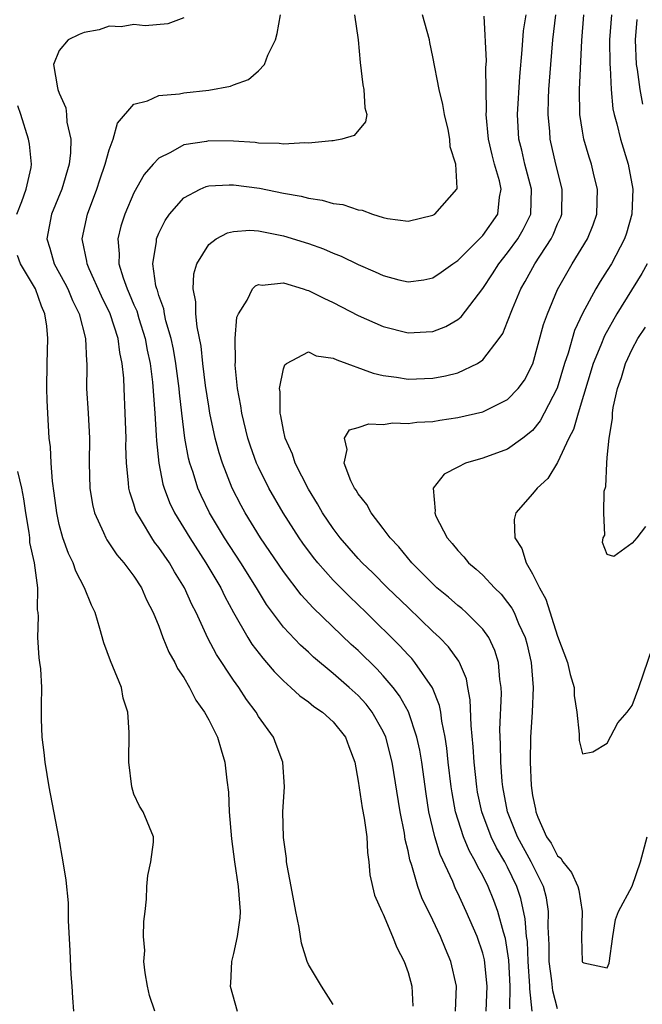
# Model space of a CAD drawing. Units: inches. Extents: x 2565000 to 2568000, y 1527000 to 1530000.
# Drawn here: x 2565530 to 2565580, y 1529644 to 1529723 of the extents above; entities that cross this region are included whole.
import ezdxf

# ---------------------------------------------------------------- set-up
doc = ezdxf.new("R2010")
doc.units = ezdxf.units.IN
doc.header["$MEASUREMENT"] = 0
doc.layers.add('LD25651527_2ft', color=53, linetype='Continuous')

msp = doc.modelspace()

# ---------------------------------------------------------------- linework, layer by layer
at = {"layer": 'LD25651527_2ft'}
for points, elevation in [([(2565555, 1529643.526), (2565554.044, 1529645), (2565553, 1529646.738), (2565552.902, 1529647), (2565552.45, 1529648.45), (2565552.277, 1529649.722), (2565551.998, 1529651), (2565551.631, 1529653), (2565551.295, 1529654.705), (2565551.256, 1529655), (2565551.252, 1529655.252), (2565551, 1529656.948), (2565550.966, 1529659), (2565551.078, 1529661), (2565550.959, 1529663), (2565550.407, 1529664.407), (2565550.195, 1529665), (2565549, 1529666.658), (2565548.808, 1529667), (2565548.034, 1529668.034), (2565547.415, 1529669), (2565547, 1529669.567), (2565545.629, 1529671.629), (2565544.94, 1529672.939), (2565543.986, 1529675), (2565543.65, 1529675.65), (2565543.063, 1529677), (2565542.268, 1529678.268), (2565541.846, 1529679), (2565541, 1529680.24), (2565540.659, 1529680.659), (2565540.425, 1529681), (2565539.602, 1529682.398), (2565539.226, 1529683), (2565539.158, 1529683.158), (2565539, 1529683.7), (2565538.661, 1529684.662), (2565538.587, 1529685), (2565538.573, 1529685.427), (2565538.405, 1529687), (2565538.364, 1529688.364), (2565538.376, 1529689), (2565538.308, 1529691), (2565538.204, 1529693), (2565538.179, 1529693.821), (2565538.063, 1529695), (2565537.873, 1529695.873), (2565537.748, 1529697), (2565537.1, 1529699), (2565536.396, 1529700.396), (2565535.4, 1529702.6), (2565535.235, 1529703), (2565535.217, 1529703.217), (2565534.878, 1529704.878), (2565534.841, 1529705), (2565535.261, 1529707), (2565536.019, 1529709), (2565536.253, 1529709.747), (2565536.683, 1529711), (2565537, 1529712.16), (2565537.34, 1529713), (2565537.695, 1529714.305), (2565539, 1529715.83), (2565540.078, 1529716.078), (2565541, 1529716.516), (2565542.661, 1529716.661), (2565543, 1529716.735), (2565545, 1529716.935), (2565546.745, 1529717.255), (2565547, 1529717.374), (2565548.206, 1529717.794), (2565549, 1529718.493), (2565549.479, 1529719), (2565549.745, 1529719.745), (2565550.352, 1529721), (2565550.5, 1529721.5), (2565550.77, 1529723)], 7798), ([(2565556.716, 1529723), (2565557.013, 1529721), (2565557.158, 1529719.158), (2565557.378, 1529717.378), (2565557.45, 1529717), (2565557.532, 1529715.533), (2565557.698, 1529715), (2565557.592, 1529714.408), (2565556.685, 1529713.315), (2565555.692, 1529713), (2565555, 1529712.875), (2565554.882, 1529712.882), (2565553, 1529712.68), (2565552.713, 1529712.713), (2565551, 1529712.612), (2565550.667, 1529712.667), (2565549, 1529712.702), (2565548.739, 1529712.739), (2565547, 1529712.847), (2565545, 1529712.875), (2565544.837, 1529712.837), (2565543, 1529712.556), (2565541.942, 1529711.942), (2565541, 1529711.494), (2565540.537, 1529711), (2565539.817, 1529710.183), (2565539, 1529708.713), (2565538.271, 1529707), (2565537.961, 1529706.039), (2565537.71, 1529705), (2565537.819, 1529703.819), (2565537.794, 1529703), (2565538.125, 1529701.875), (2565538.45, 1529701), (2565538.627, 1529700.627), (2565539, 1529699.715), (2565539.222, 1529699.222), (2565539.398, 1529698.602), (2565539.912, 1529697), (2565540.075, 1529696.075), (2565540.307, 1529695), (2565540.503, 1529693.497), (2565540.681, 1529691), (2565540.792, 1529689.207), (2565540.803, 1529688.804), (2565540.996, 1529687), (2565541.32, 1529685.32), (2565541.416, 1529685), (2565541.849, 1529683.849), (2565542.256, 1529683), (2565543.477, 1529681), (2565544.782, 1529679), (2565545.973, 1529677), (2565546.303, 1529676.303), (2565547.005, 1529675.004), (2565548.137, 1529673), (2565548.468, 1529672.468), (2565549.336, 1529671.336), (2565549.647, 1529671), (2565550.261, 1529670.261), (2565551, 1529669.513), (2565551.589, 1529669), (2565552.307, 1529668.307), (2565553, 1529667.83), (2565553.452, 1529667.452), (2565554.143, 1529667), (2565555, 1529666.224), (2565555.977, 1529665), (2565556.239, 1529664.239), (2565556.72, 1529663), (2565557, 1529661.454), (2565557.321, 1529659.321), (2565557.491, 1529658.509), (2565557.691, 1529657), (2565557.743, 1529655.743), (2565557.864, 1529655), (2565557.943, 1529653.943), (2565558.308, 1529652.308), (2565558.888, 1529651), (2565559, 1529650.782), (2565559.757, 1529649), (2565560.113, 1529648.113), (2565560.694, 1529647), (2565561, 1529646.117), (2565561.3, 1529645), (2565561.389, 1529643.389)], 7796), ([(2565564.813, 1529643), (2565564.902, 1529645), (2565564.439, 1529647), (2565563.998, 1529647.998), (2565563.611, 1529649), (2565563, 1529650.308), (2565562.112, 1529652.112), (2565561.796, 1529653), (2565561.31, 1529654.69), (2565561.143, 1529655.143), (2565561, 1529655.885), (2565560.779, 1529656.779), (2565560.71, 1529657.29), (2565560.377, 1529659), (2565559.723, 1529663), (2565559.21, 1529665), (2565559, 1529665.455), (2565558.128, 1529667), (2565557.645, 1529667.645), (2565557, 1529668.334), (2565556.27, 1529669), (2565555, 1529670.12), (2565553.419, 1529671.418), (2565553, 1529671.815), (2565552.374, 1529672.374), (2565551, 1529673.832), (2565549.65, 1529675.65), (2565548.834, 1529677), (2565547.59, 1529679), (2565546.28, 1529681), (2565545.074, 1529683), (2565544.395, 1529684.395), (2565544.123, 1529685), (2565543.744, 1529686.256), (2565543.491, 1529687), (2565543.389, 1529687.389), (2565543.096, 1529689), (2565542.84, 1529691), (2565542.651, 1529692.651), (2565542.628, 1529693), (2565542.363, 1529695), (2565542.164, 1529696.164), (2565541.981, 1529697), (2565541.564, 1529698.436), (2565541.444, 1529699), (2565541.388, 1529699.388), (2565541, 1529700.467), (2565540.886, 1529700.886), (2565540.835, 1529701), (2565540.772, 1529701.228), (2565540.518, 1529703), (2565540.8, 1529704.8), (2565540.808, 1529705), (2565541, 1529705.469), (2565541.51, 1529706.49), (2565541.859, 1529707), (2565543, 1529708.307), (2565544.326, 1529709), (2565544.796, 1529709.204), (2565545, 1529709.254), (2565546.642, 1529709.358), (2565547, 1529709.354), (2565549.078, 1529709.078), (2565551, 1529708.681), (2565552.427, 1529708.427), (2565553, 1529708.27), (2565554.114, 1529708.114), (2565555, 1529707.86), (2565555.761, 1529707.761), (2565557, 1529707.348), (2565557.318, 1529707.319), (2565558.144, 1529707), (2565559, 1529706.727), (2565559.352, 1529706.648), (2565561, 1529706.426), (2565563, 1529706.9), (2565563.156, 1529707), (2565564.912, 1529709), (2565564.934, 1529709.066), (2565564.832, 1529711), (2565564.386, 1529712.386), (2565564.365, 1529713), (2565564.215, 1529713.785), (2565563.942, 1529715), (2565563.803, 1529715.803), (2565563.507, 1529717), (2565563, 1529719.627), (2565562.764, 1529720.764), (2565562.734, 1529721), (2565562.168, 1529723)], 7794), ([(2565567.278, 1529643), (2565567.358, 1529645), (2565567.133, 1529647.133), (2565567, 1529647.644), (2565566.544, 1529649), (2565565.67, 1529651), (2565565, 1529652.476), (2565564.826, 1529652.826), (2565564.588, 1529653.412), (2565563.584, 1529655.584), (2565563.151, 1529657), (2565562.685, 1529659), (2565562.463, 1529660.463), (2565562.11, 1529663), (2565561.953, 1529663.953), (2565561.716, 1529665), (2565561.034, 1529667.034), (2565560.322, 1529668.322), (2565559.801, 1529669), (2565559, 1529669.935), (2565558.489, 1529670.489), (2565557, 1529671.95), (2565556.449, 1529672.45), (2565553.384, 1529675.384), (2565552.432, 1529676.432), (2565551, 1529678.307), (2565549.17, 1529681), (2565547.938, 1529683), (2565547.607, 1529683.606), (2565546.887, 1529685), (2565546.102, 1529687), (2565545.835, 1529687.835), (2565545.533, 1529689), (2565545.1, 1529691), (2565545, 1529691.588), (2565544.753, 1529693.247), (2565544.54, 1529695), (2565544.397, 1529696.397), (2565544.064, 1529697.936), (2565543.961, 1529699), (2565543.966, 1529699.965), (2565543.746, 1529701), (2565543.804, 1529702.196), (2565544.044, 1529703), (2565545, 1529704.557), (2565545.595, 1529705), (2565546.506, 1529705.495), (2565547, 1529705.608), (2565548.302, 1529705.698), (2565549, 1529705.648), (2565551, 1529705.258), (2565553, 1529704.636), (2565554.217, 1529704.217), (2565555, 1529703.868), (2565555.628, 1529703.628), (2565557, 1529702.945), (2565558.361, 1529702.361), (2565559, 1529702.06), (2565560.272, 1529701.728), (2565561, 1529701.556), (2565562.27, 1529701.73), (2565563, 1529701.869), (2565563.672, 1529702.328), (2565564.588, 1529703), (2565565, 1529703.281), (2565567, 1529705.285), (2565568.204, 1529707), (2565568.343, 1529708.343), (2565568.473, 1529709), (2565568.338, 1529709.662), (2565567.95, 1529711), (2565567.751, 1529711.751), (2565567.464, 1529713), (2565567.28, 1529715), (2565567.299, 1529715.299), (2565567.255, 1529718.745), (2565567.296, 1529719.296), (2565567.105, 1529722.895)], 7792), ([(2565569.183, 1529643.183), (2565569.199, 1529645), (2565569.085, 1529647.085), (2565568.823, 1529648.823), (2565568.666, 1529649.334), (2565568.211, 1529651), (2565567.892, 1529651.893), (2565567.439, 1529653), (2565567, 1529653.886), (2565566.6, 1529654.6), (2565566.422, 1529655), (2565565.903, 1529655.903), (2565565.449, 1529657), (2565564.816, 1529659), (2565564.536, 1529660.536), (2565564.471, 1529661), (2565564.234, 1529663), (2565564.125, 1529664.125), (2565563.984, 1529665), (2565563.712, 1529666.289), (2565563.628, 1529667), (2565563.535, 1529667.535), (2565562.963, 1529668.963), (2565561.561, 1529671), (2565561.305, 1529671.305), (2565561, 1529671.607), (2565560.332, 1529672.332), (2565557.648, 1529675), (2565556.296, 1529676.296), (2565555, 1529677.61), (2565553.764, 1529679), (2565553.42, 1529679.42), (2565552.564, 1529680.564), (2565552.26, 1529681), (2565550.974, 1529683), (2565549.829, 1529685), (2565549, 1529686.671), (2565548.85, 1529687), (2565548.36, 1529688.36), (2565548.15, 1529689), (2565547.656, 1529691), (2565547.589, 1529691.589), (2565547.316, 1529693), (2565547.135, 1529694.865), (2565547.157, 1529695.157), (2565547.124, 1529697), (2565547.274, 1529698.726), (2565547.386, 1529699), (2565548.091, 1529700.092), (2565548.52, 1529701), (2565548.756, 1529701.245), (2565549, 1529701.335), (2565549.296, 1529701.296), (2565551, 1529701.469), (2565552.59, 1529701), (2565552.889, 1529700.889), (2565553, 1529700.874), (2565554.235, 1529700.235), (2565555, 1529699.903), (2565557, 1529698.857), (2565559, 1529697.964), (2565561, 1529697.474), (2565562.462, 1529697.538), (2565563, 1529697.58), (2565564.026, 1529697.974), (2565565, 1529698.54), (2565565.256, 1529698.744), (2565567, 1529701.012), (2565567.789, 1529702.211), (2565568.279, 1529703), (2565569, 1529703.875), (2565569.809, 1529705), (2565570.253, 1529705.747), (2565570.856, 1529707), (2565570.914, 1529709), (2565570.371, 1529711), (2565570.124, 1529712.124), (2565569.897, 1529713), (2565569.784, 1529715), (2565569.968, 1529718.032), (2565570.172, 1529720.172), (2565570.279, 1529721.721), (2565570.475, 1529723)], 7790), ([(2565570.97, 1529643), (2565570.788, 1529644.788), (2565570.79, 1529645), (2565570.655, 1529647), (2565570.583, 1529648.583), (2565570.525, 1529649), (2565570.417, 1529650.417), (2565570.052, 1529652.052), (2565569.745, 1529653), (2565569, 1529654.563), (2565568.773, 1529655), (2565568.106, 1529656.106), (2565567.673, 1529657), (2565566.916, 1529659), (2565566.586, 1529660.585), (2565566.513, 1529661), (2565566.298, 1529663), (2565566.233, 1529664.233), (2565566.057, 1529665.943), (2565566.003, 1529668.003), (2565565.805, 1529669), (2565565.687, 1529669.687), (2565565.133, 1529671), (2565565.089, 1529671.089), (2565564.257, 1529672.257), (2565563.53, 1529673), (2565563, 1529673.487), (2565561, 1529675.402), (2565559.362, 1529677), (2565558.184, 1529678.184), (2565557.326, 1529679), (2565557, 1529679.35), (2565555.558, 1529681), (2565555, 1529681.743), (2565554.15, 1529683), (2565553.737, 1529683.737), (2565553, 1529684.899), (2565551.935, 1529687), (2565551.725, 1529687.725), (2565551.145, 1529689), (2565551, 1529689.651), (2565550.79, 1529690.79), (2565550.731, 1529691), (2565550.731, 1529692.73), (2565550.688, 1529693), (2565551, 1529694.58), (2565551.106, 1529694.894), (2565551.252, 1529695), (2565553, 1529695.929), (2565553.629, 1529695.629), (2565555, 1529695.441), (2565555.284, 1529695.284), (2565558.212, 1529694.212), (2565559, 1529694.048), (2565560.087, 1529693.913), (2565561, 1529693.756), (2565563, 1529693.821), (2565563.999, 1529694.001), (2565565, 1529694.26), (2565566.569, 1529695), (2565567, 1529695.283), (2565568.327, 1529697), (2565568.601, 1529697.399), (2565569, 1529698.373), (2565569.377, 1529699.377), (2565570.057, 1529701), (2565570.409, 1529701.591), (2565571.176, 1529703), (2565572.486, 1529705), (2565572.661, 1529705.339), (2565573, 1529706.201), (2565573.256, 1529706.744), (2565573.349, 1529707), (2565573.388, 1529709), (2565572.868, 1529711), (2565572.413, 1529713), (2565572.377, 1529713.623), (2565572.247, 1529715), (2565572.27, 1529716.27), (2565572.309, 1529717), (2565572.464, 1529719), (2565572.637, 1529721), (2565572.876, 1529723)], 7788), ([(2565573, 1529643.186), (2565572.63, 1529644.63), (2565572.555, 1529645.445), (2565572.344, 1529647), (2565572.337, 1529648.336), (2565572.24, 1529649.76), (2565572.274, 1529651), (2565572.111, 1529652.111), (2565571.889, 1529653), (2565570.891, 1529655), (2565569.787, 1529657), (2565568.986, 1529659), (2565568.61, 1529661), (2565568.563, 1529661.437), (2565568.445, 1529663), (2565568.426, 1529664.426), (2565568.393, 1529665), (2565568.38, 1529665.62), (2565568.494, 1529668.494), (2565568.476, 1529669), (2565568.374, 1529669.626), (2565568.259, 1529671), (2565567.969, 1529671.969), (2565567.478, 1529673), (2565567, 1529673.669), (2565565.677, 1529675), (2565565.322, 1529675.322), (2565565, 1529675.574), (2565564.239, 1529676.239), (2565563.325, 1529677), (2565563, 1529677.299), (2565561.301, 1529679), (2565560.27, 1529680.27), (2565559.558, 1529681), (2565559, 1529681.762), (2565558.036, 1529683), (2565557.688, 1529683.687), (2565557, 1529684.532), (2565556.833, 1529684.833), (2565556.712, 1529685), (2565556.416, 1529685.584), (2565555.867, 1529687), (2565556.11, 1529688.109), (2565555.894, 1529689), (2565556.316, 1529689.685), (2565557, 1529689.849), (2565557.845, 1529690.154), (2565559, 1529690.114), (2565559.772, 1529690.228), (2565561, 1529690.186), (2565561.714, 1529690.286), (2565563, 1529690.354), (2565563.553, 1529690.447), (2565565, 1529690.653), (2565567, 1529691.12), (2565567.263, 1529691.263), (2565569, 1529692.113), (2565569.851, 1529693), (2565570.34, 1529693.66), (2565571.025, 1529694.975), (2565571.881, 1529698.119), (2565572.189, 1529699), (2565573, 1529700.936), (2565574.181, 1529703), (2565575.396, 1529705), (2565575.865, 1529706.135), (2565576.153, 1529707), (2565576.221, 1529709), (2565575.956, 1529710.044), (2565575.738, 1529711), (2565575.555, 1529711.555), (2565575.121, 1529713), (2565575, 1529713.662), (2565574.79, 1529715), (2565574.753, 1529717), (2565574.942, 1529720.942), (2565575.118, 1529723)], 7786), ([(2565577.337, 1529723), (2565577.186, 1529721), (2565577.19, 1529719), (2565577.223, 1529718.777), (2565577.3, 1529717), (2565577.452, 1529715.452), (2565577.557, 1529715), (2565577.762, 1529714.238), (2565578.051, 1529713), (2565578.667, 1529711), (2565579.047, 1529709), (2565578.975, 1529707), (2565578.54, 1529705.46), (2565578.388, 1529705), (2565577.333, 1529703), (2565577, 1529702.463), (2565576.415, 1529701.585), (2565576.076, 1529701), (2565575, 1529699.012), (2565574.357, 1529697.643), (2565573.843, 1529695.843), (2565573.559, 1529695), (2565572.968, 1529693.032), (2565571.941, 1529691), (2565571.614, 1529690.386), (2565571, 1529689.631), (2565570.206, 1529689), (2565569, 1529688.123), (2565567, 1529687.396), (2565565.622, 1529687), (2565565, 1529686.686), (2565563.894, 1529686.106), (2565563.02, 1529685), (2565563.178, 1529683.178), (2565563.141, 1529683), (2565563.245, 1529682.755), (2565564.142, 1529681), (2565564.551, 1529680.551), (2565565, 1529679.98), (2565565.476, 1529679.476), (2565565.856, 1529679), (2565566.483, 1529678.482), (2565567, 1529678.002), (2565567.936, 1529677), (2565568.477, 1529676.477), (2565569, 1529675.825), (2565569.347, 1529675.347), (2565569.516, 1529675), (2565569.874, 1529674.126), (2565570.402, 1529673), (2565570.532, 1529672.532), (2565570.875, 1529671), (2565571.044, 1529669), (2565570.964, 1529667), (2565570.827, 1529665), (2565570.801, 1529663), (2565570.89, 1529661.11), (2565571, 1529660.322), (2565571.227, 1529659.227), (2565571.259, 1529659), (2565571.415, 1529658.585), (2565572.129, 1529657), (2565572.49, 1529656.49), (2565573, 1529655.485), (2565573.274, 1529655.274), (2565573.43, 1529655), (2565574.131, 1529654.131), (2565574.634, 1529653), (2565574.705, 1529652.705), (2565574.99, 1529651), (2565574.92, 1529648.921), (2565574.982, 1529647), (2565575, 1529646.937), (2565575.118, 1529646.882), (2565577, 1529646.482), (2565577.154, 1529646.846), (2565577.444, 1529649), (2565577.65, 1529650.35), (2565577.884, 1529651), (2565579, 1529653.025), (2565579.675, 1529655), (2565580.207, 1529657)], 7784), ([(2565543, 1529722.752), (2565541.72, 1529722.28), (2565539.899, 1529722.101), (2565539, 1529722.207), (2565537.969, 1529722.031), (2565537, 1529722.076), (2565536.201, 1529721.799), (2565535, 1529721.575), (2565534.592, 1529721.409), (2565533.715, 1529721), (2565533, 1529720.127), (2565532.55, 1529719), (2565532.857, 1529717.143), (2565532.895, 1529717), (2565533, 1529716.701), (2565533.525, 1529715.525), (2565533.593, 1529715), (2565533.624, 1529714.376), (2565533.933, 1529713), (2565533.916, 1529711.916), (2565533.793, 1529711), (2565533.216, 1529709), (2565532.381, 1529707), (2565531.998, 1529705), (2565532.251, 1529704.251), (2565532.603, 1529703), (2565533.462, 1529701.461), (2565533.682, 1529701), (2565534.058, 1529700.058), (2565534.598, 1529699), (2565535.125, 1529697), (2565535.184, 1529695.184), (2565535.212, 1529695), (2565535.219, 1529694.781), (2565535.202, 1529693), (2565535.331, 1529691), (2565535.435, 1529689), (2565535.406, 1529687), (2565535.453, 1529685), (2565535.675, 1529683.676), (2565535.841, 1529683), (2565536.565, 1529681.436), (2565536.739, 1529681), (2565536.831, 1529680.831), (2565537.633, 1529679.632), (2565538.194, 1529679), (2565539, 1529677.932), (2565539.621, 1529677), (2565540.023, 1529676.023), (2565540.557, 1529675), (2565541, 1529673.899), (2565541.332, 1529673), (2565541.813, 1529671.813), (2565542.287, 1529671), (2565542.509, 1529670.509), (2565543, 1529669.791), (2565543.451, 1529669), (2565543.96, 1529667.96), (2565544.659, 1529667), (2565545, 1529666.394), (2565545.698, 1529665), (2565545.991, 1529663.991), (2565546.308, 1529663), (2565546.446, 1529661.554), (2565546.58, 1529660.58), (2565546.649, 1529659), (2565546.826, 1529656.826), (2565547.063, 1529655), (2565547.379, 1529653), (2565547.526, 1529651), (2565547.511, 1529650.489), (2565547.281, 1529649), (2565547, 1529647.636), (2565546.825, 1529647), (2565546.753, 1529645.247), (2565546.727, 1529645), (2565547.296, 1529643)], 7800), ([(2565579.37, 1529722.63), (2565579.222, 1529721), (2565579.302, 1529719), (2565579.384, 1529718.616), (2565579.622, 1529717), (2565579.833, 1529715.833)], 7782), ([(2565529.601, 1529707), (2565529.998, 1529707.998), (2565530.357, 1529709), (2565530.74, 1529710.741), (2565530.776, 1529711), (2565530.612, 1529712.612), (2565530.546, 1529713), (2565529.925, 1529715), (2565529.687, 1529715.687)], 7802), ([(2565540.682, 1529643), (2565540.255, 1529644.255), (2565540.089, 1529645), (2565539.912, 1529646.088), (2565539.801, 1529647), (2565539.87, 1529647.87), (2565539.782, 1529649), (2565539.794, 1529650.206), (2565539.915, 1529651), (2565540.004, 1529652.004), (2565540.042, 1529653), (2565540.111, 1529653.889), (2565540.345, 1529655), (2565540.57, 1529656.57), (2565540.562, 1529657), (2565539.744, 1529659), (2565539.449, 1529659.449), (2565539, 1529660.433), (2565538.827, 1529661), (2565538.583, 1529663), (2565538.629, 1529665.371), (2565538.519, 1529667), (2565538.144, 1529668.144), (2565537.993, 1529669), (2565537.316, 1529670.684), (2565537.116, 1529671.116), (2565536.578, 1529672.579), (2565536.267, 1529673.733), (2565535.881, 1529675), (2565535.593, 1529675.593), (2565535.039, 1529677), (2565534.337, 1529678.337), (2565534.116, 1529679), (2565533.752, 1529679.752), (2565533.298, 1529681), (2565533, 1529682.085), (2565532.8, 1529683), (2565532.602, 1529684.602), (2565532.455, 1529685.545), (2565532.354, 1529687), (2565532.297, 1529688.297), (2565532.209, 1529689), (2565532.086, 1529691), (2565532.036, 1529692.036), (2565532.011, 1529693), (2565532.032, 1529695), (2565532.078, 1529697), (2565532.001, 1529697.999), (2565531.855, 1529699), (2565531.592, 1529699.592), (2565531.098, 1529701), (2565529.897, 1529703), (2565529.668, 1529703.668)], 7802), ([(2565580.196, 1529703), (2565579.768, 1529702.232), (2565577.767, 1529699), (2565576.767, 1529697.233), (2565576.468, 1529696.468), (2565575.858, 1529695), (2565574.654, 1529691), (2565574.297, 1529689.703), (2565573.919, 1529689), (2565573, 1529687.062), (2565572.221, 1529685.779), (2565571.363, 1529685), (2565571, 1529684.529), (2565569.644, 1529683), (2565569.52, 1529682.48), (2565569.587, 1529681), (2565570.147, 1529680.147), (2565570.482, 1529679), (2565571, 1529678.126), (2565571.546, 1529677), (2565572.068, 1529676.068), (2565573, 1529673.11), (2565573.811, 1529671), (2565574.021, 1529670.021), (2565574.33, 1529669), (2565574.339, 1529668.339), (2565574.551, 1529667), (2565574.748, 1529665.252), (2565574.726, 1529665), (2565574.731, 1529664.73), (2565575, 1529663.669), (2565575.833, 1529663.833), (2565577, 1529664.526), (2565577.856, 1529666.144), (2565578.59, 1529667), (2565579, 1529667.555), (2565579.529, 1529669), (2565581, 1529673.296)], 7782), ([(2565580.075, 1529681.925), (2565579.37, 1529681), (2565579, 1529680.577), (2565577.512, 1529679.512), (2565577, 1529679.653), (2565576.62, 1529680.62), (2565576.671, 1529681), (2565576.79, 1529681.21), (2565576.72, 1529683), (2565576.751, 1529684.751), (2565576.877, 1529685.123), (2565576.96, 1529687), (2565577, 1529687.441), (2565577.146, 1529689), (2565577.428, 1529690.572), (2565577.407, 1529691), (2565577.458, 1529691.458), (2565577.807, 1529693), (2565578.133, 1529693.867), (2565578.452, 1529695), (2565579, 1529696.158), (2565579.452, 1529697), (2565580.07, 1529697.93)], 7780), ([(2565529.667, 1529686.333), (2565529.972, 1529685), (2565530.133, 1529684.133), (2565530.306, 1529683), (2565530.571, 1529681.429), (2565530.614, 1529681), (2565530.622, 1529680.622), (2565530.985, 1529679), (2565531.257, 1529677), (2565531.235, 1529675.234), (2565531.285, 1529675), (2565531.325, 1529674.675), (2565531.269, 1529673), (2565531.356, 1529671.356), (2565531.432, 1529671), (2565531.514, 1529670.486), (2565531.583, 1529669), (2565531.55, 1529667.551), (2565531.555, 1529666.444), (2565531.608, 1529665), (2565531.774, 1529663.774), (2565531.839, 1529663), (2565532.178, 1529661), (2565532.958, 1529656.958), (2565533.293, 1529655), (2565533.522, 1529653.522), (2565533.711, 1529651.711), (2565533.709, 1529650.291), (2565533.851, 1529647.851), (2565533.942, 1529645.942), (2565534.019, 1529645), (2565534.058, 1529644.058), (2565534.143, 1529643)], 7804)]:
    msp.add_lwpolyline(points, dxfattribs=dict(at, elevation=elevation))

doc.saveas('drawing.dxf')
